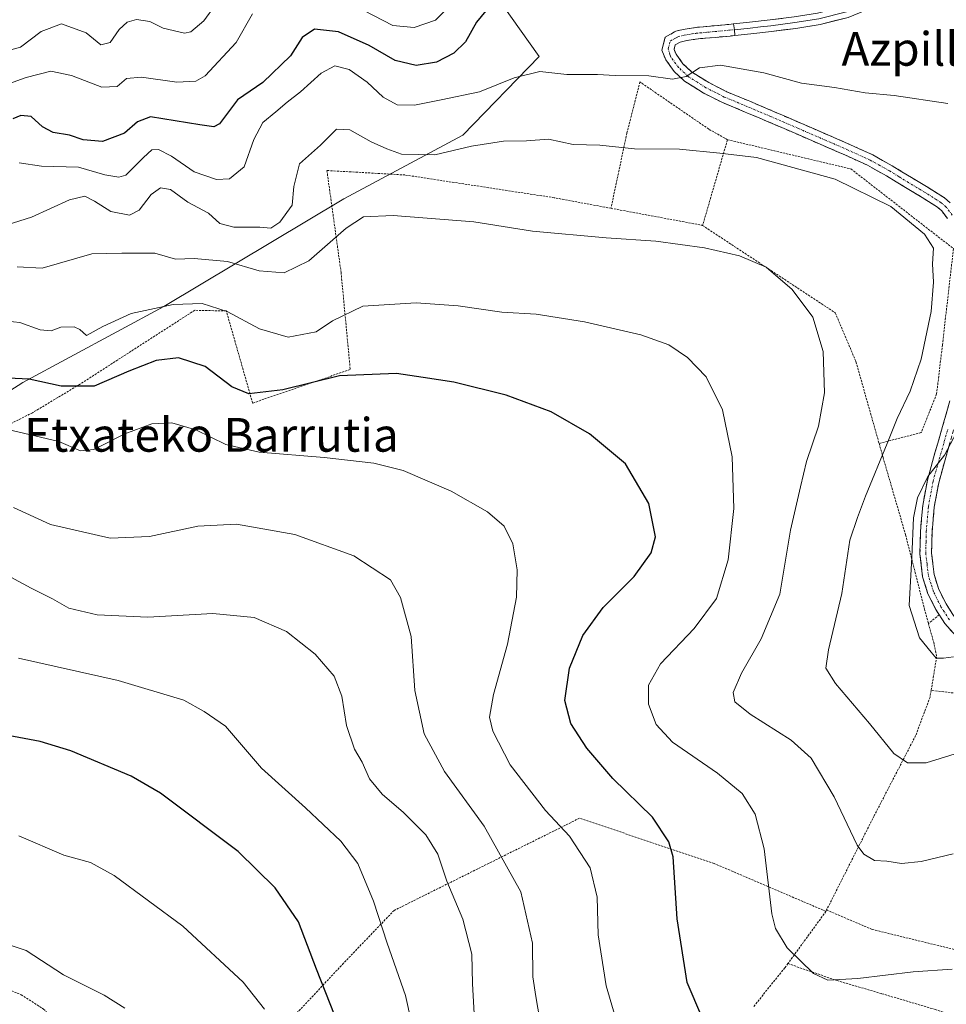
# Model space of a CAD drawing. Units: metres. Extents: x 579782 to 583206, y 4761284 to 4763638.
# Drawn here: x 581327 to 581547, y 4763009 to 4763243 of the extents above; entities that cross this region are included whole.
import ezdxf
from ezdxf.enums import TextEntityAlignment as Align

# ---------------------------------------------------------------- set-up
doc = ezdxf.new("R2010")
doc.units = ezdxf.units.M
doc.header["$MEASUREMENT"] = 0
for name, pattern in [('TRAZO_Y_PUNTO', [1, 0.5, -0.25, 0, -0.25]), ('TRAZOS', [0.75, 0.5, -0.25]), ('TRAZOSX2', [1.5, 1, -0.5])]:
    doc.linetypes.add(name, pattern=pattern)
for name, color, linetype, lineweight in [('Alambrada', 19, 'TRAZOS', 0), ('Arbolado forestal CxS', 92, 'Continuous', 0), ('Camino', 19, 'TRAZOSX2', 0), ('Camino Cxs', 19, 'Continuous', 0), ('Camino eje', 19, 'TRAZO_Y_PUNTO', 0), ('Curva de nivel maestra', 36, 'Continuous', 30), ('Curva de nivel normal', 36, 'Continuous', 0), ('Layer 0', 7, 'Continuous', 0), ('Prado CxS', 92, 'Continuous', 0), ('Texto cartográfico', 19, 'Continuous', 0)]:
    doc.layers.add(name, color=color, linetype=linetype, lineweight=lineweight)
doc.styles.add('Arial', font='txt', dxfattribs={"height": 0.2})

# ---------------------------------------------------------------- blocks, each defined once
blk = doc.blocks.new('*U153')
at = {"layer": 'Arbolado forestal CxS', "color": 92, "linetype": 'Continuous', "lineweight": 0}
blk.add_polyline3d([(581577.8041, 4763377.9203, 329.6961), (581546.9601, 4763362.1685, 319.8534), (581523.5733, 4763356.0671, 323.0695), (581508.3739, 4763353.9099, 328.1514), (581499.2893, 4763365.8251, 325.6359), (581490.2775, 4763373.2975, 322.5456), (581489.2103, 4763372.7615, 322.4524), (581473.2797, 4763364.7607, 321.6668), (581462.0455, 4763353.1429, 322.6325), (581448.8231, 4763346.5743, 322.187), (581430.5771, 4763336.7473, 323.0588), (581432.1829, 4763316.4525, 325.8291), (581437.6175, 4763294.9509, 335.9669), (581431.4401, 4763284.6875, 337.6282), (581420.7671, 4763277.5247, 333.9628), (581421.6121, 4763264.8381, 338.1703), (581439.6337, 4763249.8951, 350.2761), (581450.6865, 4763234.2021, 355.0179), (581432.5863, 4763215.4867, 360.394), (581404.2703, 4763200.4119, 364.6008), (581361.5331, 4763174.7945, 371.922), (581328.0693, 4763156.7771, 377.2714), (581297.1789, 4763137.0427, 380.1742)], dxfattribs=at)
blk = doc.blocks.new('*U154')
at = {"layer": 'Prado CxS', "color": 92, "linetype": 'Continuous', "lineweight": 0}
blk.add_polyline3d([(581297.1789, 4763137.0427, 380.1742), (581328.0693, 4763156.7771, 377.2714), (581361.5331, 4763174.7945, 371.922), (581404.2703, 4763200.4119, 364.6008), (581432.5863, 4763215.4867, 360.394), (581450.6865, 4763234.2021, 355.0179), (581439.6337, 4763249.8951, 350.2761), (581421.6121, 4763264.8381, 338.1703), (581420.7671, 4763277.5247, 333.9628), (581431.4401, 4763284.6875, 337.6282), (581437.6175, 4763294.9509, 335.9669), (581432.1829, 4763316.4525, 325.8291), (581430.5771, 4763336.7473, 323.0588), (581448.8231, 4763346.5743, 322.187), (581462.0455, 4763353.1429, 322.6325), (581473.2797, 4763364.7607, 321.6668), (581489.2103, 4763372.7615, 322.4524), (581490.2775, 4763373.2975, 322.5456), (581499.2893, 4763365.8251, 325.6359), (581508.3739, 4763353.9099, 328.1514), (581523.5733, 4763356.0671, 323.0695), (581546.9601, 4763362.1685, 319.8534), (581577.8041, 4763377.9203, 329.6961)], dxfattribs=at)
blk = doc.blocks.new('*U170')
at = {"layer": 'Curva de nivel normal', "color": 36, "linetype": 'Continuous', "lineweight": 0}
blk.add_polyline3d([(581352.25, 4763008.16, 410), (581347.39, 4763011.31, 410), (581337.68, 4763016.11, 410), (581328.81, 4763021.9, 410), (581324.57, 4763023.34, 410), (581321.3853, 4763023.359, 410)], dxfattribs=at)
blk = doc.blocks.new('*U175')
at = {"layer": 'Curva de nivel normal', "color": 36, "linetype": 'Continuous', "lineweight": 0}
blk.add_polyline3d([(581548.82, 4763017.44, 370), (581539.52, 4763016.8, 370), (581526.38, 4763015.21, 370), (581519.29, 4763014.85, 370), (581515.84, 4763016.43, 370), (581509.62, 4763022.54, 370), (581506.86, 4763027.08, 370), (581506, 4763030.58, 370), (581504.13, 4763046.04, 370), (581502.05, 4763054.3, 370), (581498.9, 4763059.15, 370), (581493.07, 4763063.99, 370), (581482.39, 4763071.34, 370), (581478.46, 4763075.52, 370), (581476.7, 4763080.39, 370), (581476.64, 4763084.93, 370), (581479.54, 4763090, 370), (581487.55, 4763098.33, 370), (581492.84, 4763105.5, 370), (581495.6, 4763114.69, 370), (581496.98, 4763126.86, 370), (581496.57, 4763139.08, 370), (581494.28, 4763150.29, 370), (581490.35, 4763158.09, 370), (581485.96, 4763162.74, 370), (581481.51, 4763165.7, 370), (581474.89, 4763168.12, 370), (581461.47, 4763171.17, 370), (581449.96, 4763172.97, 370), (581441.8, 4763173.48, 370), (581431.42, 4763174.98, 370), (581421.51, 4763175.71, 370), (581408.82, 4763174.86, 370), (581401.57, 4763171.38, 370), (581397.75, 4763168.79, 370), (581391.04, 4763167.56, 370), (581384.27, 4763169.48, 370), (581376.56, 4763173.6, 370), (581370.62, 4763175.54, 370), (581363.75, 4763175.32, 370), (581353.75, 4763173.19, 370), (581347.08, 4763170.1, 370), (581343.2, 4763167.96, 370), (581341.56, 4763169.32, 370), (581340.2, 4763170.02, 370), (581337.08, 4763169.92, 370), (581334.75, 4763169.03, 370), (581332.14, 4763169.25, 370), (581327.32, 4763170.99, 370), (581322.81, 4763171.52, 370)], dxfattribs=at)
blk = doc.blocks.new('*U182')
at = {"layer": 'Curva de nivel normal', "color": 36, "linetype": 'Continuous', "lineweight": 0}
for points in [[(581549.14, 4763091.6, 355), (581546.75, 4763091.31, 355), (581545, 4763091.34, 355), (581543.82, 4763092.74, 355), (581541.08, 4763096.16, 355), (581538.58, 4763103.85, 355), (581539.2, 4763115.29, 355), (581539.63, 4763124.63, 355), (581540.55, 4763129.4, 355), (581543.06, 4763134.45, 355), (581546.99, 4763139.49, 355), (581550.57, 4763146.27, 355)], [(581547.81, 4763223.05, 355), (581535, 4763224.92, 355), (581528.15, 4763225.54, 355), (581520.84, 4763226.79, 355), (581513.04, 4763227.86, 355), (581504.08, 4763230.31, 355), (581493.78, 4763232.09, 355), (581488.81, 4763231.52, 355), (581485.62, 4763229.4, 355), (581482.36, 4763228.8, 355), (581476.75, 4763229.58, 355), (581468.79, 4763229.7, 355), (581464.55, 4763229.88, 355), (581457.26, 4763229.87, 355), (581450.85, 4763230.65, 355), (581444.8, 4763229.13, 355), (581436.51, 4763225.76, 355), (581427.42, 4763223.93, 355), (581421.08, 4763222.62, 355), (581416.93, 4763222.73, 355), (581413.68, 4763224.51, 355), (581409.82, 4763228.07, 355), (581405.54, 4763231.13, 355), (581402.19, 4763231.99, 355), (581398.92, 4763230.22, 355), (581394.04, 4763225.76, 355), (581390.81, 4763223.37, 355), (581388.16, 4763221.05, 355), (581385.06, 4763218.54, 355), (581382.94, 4763214.44, 355), (581380.62, 4763208, 355), (581377.12, 4763205.16, 355), (581374.08, 4763205, 355), (581368.77, 4763206.81, 355), (581363.36, 4763210.49, 355), (581360.29, 4763212.07, 355), (581358.72, 4763212.03, 355), (581356.73, 4763210.17, 355), (581352.52, 4763206.02, 355), (581350.88, 4763205.51, 355), (581347.5, 4763206.08, 355), (581341.29, 4763207.87, 355), (581332.47, 4763208.11, 355), (581327.2, 4763208.96, 355)]]:
    blk.add_polyline3d(points, dxfattribs=at)
blk = doc.blocks.new('*U191')
at = {"layer": 'Curva de nivel normal', "color": 36, "linetype": 'Continuous', "lineweight": 0}
blk.add_polyline3d([(581385.42, 4763007.93, 405), (581380.42, 4763014.35, 405), (581366.08, 4763027.69, 405), (581349.75, 4763039.71, 405), (581344.08, 4763042.76, 405), (581337.75, 4763044.51, 405), (581327.08, 4763049.16, 405)], dxfattribs=at)
blk = doc.blocks.new('*U194')
at = {"layer": 'Curva de nivel maestra', "color": 36, "linetype": 'Continuous', "lineweight": 30}
blk.add_polyline3d([(581438, 4763245.04, 350), (581435.83, 4763242.33, 350), (581433.2, 4763237.67, 350), (581430.43, 4763234.94, 350), (581426.28, 4763232.86, 350), (581421.48, 4763232.02, 350), (581416.51, 4763233.26, 350), (581410.34, 4763236.82, 350), (581403.06, 4763240.06, 350), (581397.33, 4763240.65, 350), (581394.4, 4763238.68, 350), (581391.66, 4763234.34, 350), (581385.06, 4763228.02, 350), (581379, 4763223.92, 350), (581374.73, 4763218.16, 350), (581373.39, 4763217.51, 350), (581370.08, 4763217.96, 350), (581358.39, 4763219.89, 350), (581355.29, 4763218.69, 350), (581352.16, 4763215.94, 350), (581346.97, 4763213.99, 350), (581342.41, 4763214.4, 350), (581339.11, 4763215.53, 350), (581335.22, 4763216.16, 350), (581332.72, 4763217.48, 350), (581330.05, 4763219.9, 350), (581327.56, 4763220.14, 350), (581325.66, 4763219.38, 350)], dxfattribs=at)
blk = doc.blocks.new('*U196')
at = {"layer": 'Curva de nivel maestra', "color": 36, "linetype": 'Continuous', "lineweight": 30}
blk.add_polyline3d([(581404.29, 4763001.02, 400), (581397.8, 4763017.49, 400), (581393.54, 4763028.68, 400), (581387.97, 4763036.8, 400), (581379.16, 4763045.44, 400), (581360.72, 4763059.28, 400), (581353.74, 4763063.27, 400), (581339.47, 4763069.3, 400), (581332.16, 4763071.49, 400), (581319.02, 4763073.98, 400)], dxfattribs=at)
blk = doc.blocks.new('*U201')
at = {"layer": 'Curva de nivel maestra', "color": 36, "linetype": 'Continuous', "lineweight": 30}
blk.add_polyline3d([(581489.32, 4763006.13, 375), (581485.9, 4763014.3, 375), (581483.46, 4763029.38, 375), (581482.52, 4763044.1, 375), (581481.54, 4763047.66, 375), (581477.62, 4763053.54, 375), (581468.17, 4763062.75, 375), (581461.99, 4763069.91, 375), (581458.19, 4763075.77, 375), (581456.83, 4763081.29, 375), (581457.89, 4763088.95, 375), (581461.06, 4763096.67, 375), (581465.94, 4763103.33, 375), (581473.29, 4763110.67, 375), (581477.34, 4763116.33, 375), (581478.31, 4763120.12, 375), (581476.74, 4763128, 375), (581471.21, 4763137.46, 375), (581462.68, 4763144.6, 375), (581453.52, 4763149.77, 375), (581442.84, 4763153.75, 375), (581430.46, 4763156.85, 375), (581423.14, 4763157.95, 375), (581416.79, 4763158.9, 375), (581403.23, 4763158.38, 375), (581389.79, 4763155.04, 375), (581381.71, 4763154.05, 375), (581377.66, 4763155.71, 375), (581371.34, 4763160.6, 375), (581365.04, 4763162.66, 375), (581359.74, 4763162, 375), (581353.21, 4763159.46, 375), (581344.97, 4763155.88, 375), (581337.14, 4763155.89, 375), (581329.52, 4763157.59, 375), (581324.52, 4763157.78, 375)], dxfattribs=at)

msp = doc.modelspace()

# ---------------------------------------------------------------- linework, layer by layer
at = {"layer": 'Alambrada', "color": 19, "linetype": 'TRAZOS', "lineweight": 0}
for points in [[(581495.4401, 4763214.4301, 358.8758), (581490.9901, 4763216.9401, 358.1408), (581474.6401, 4763228.1401, 355.1736), (581471.5501, 4763215.9701, 358.7748), (581467.7501, 4763198.1401, 363.1577)], [(581495.4401, 4763214.4301, 358.8758), (581489.5301, 4763194.0501, 363.7904)], [(581495.4401, 4763214.4301, 358.8758), (581524.7801, 4763207.4801, 358.6856), (581549.1201, 4763188.5601, 358.4058), (581546.5001, 4763165.6901, 358.3624), (581545.1201, 4763154.0401, 357.2986), (581541.4801, 4763144.9001, 357.468), (581531.4601, 4763142.2901, 360.3243)], [(581467.7501, 4763198.1401, 363.1577), (581454.2801, 4763200.6501, 362.644), (581418.8201, 4763206.0501, 362.3084), (581400.2801, 4763207.1101, 361.5653), (581403.6401, 4763182.9301, 367.0318), (581405.8201, 4763159.8601, 374.5857), (581382.6301, 4763151.8801, 375.5834), (581376.3901, 4763173.7501, 370.012), (581368.8701, 4763173.9201, 370.4353), (581341.4801, 4763156.2801, 374.2734), (581330.3201, 4763149.5901, 378.4212), (581306.1401, 4763137.3801, 379.3012)], [(581467.7501, 4763198.1401, 363.1577), (581489.4401, 4763194.1101, 363.778), (581489.5301, 4763194.0501, 363.7904)], [(581489.5301, 4763194.0501, 363.7904), (581521.0301, 4763173.3301, 364.2411), (581525.9601, 4763161.7201, 363.2814), (581531.4601, 4763142.2901, 360.3243)], [(581531.4601, 4763142.2901, 360.3243), (581532.3901, 4763139.0001, 359.5361), (581537.7501, 4763120.5801, 355.7256), (581542.2101, 4763103.0501, 354.1545), (581543.1701, 4763099.5701, 354.3473)], [(581545.7401, 4763101.5801, 354.0847), (581543.1701, 4763099.5701, 354.3473)], [(581543.1701, 4763099.5701, 354.3473), (581544.5601, 4763094.5801, 354.743), (581545.1301, 4763091.6101, 355.0204), (581543.8201, 4763083.6701, 356.151)], [(581518.9801, 4763031.5101, 367.4593), (581529.8301, 4763026.8801, 367.1951), (581550.7601, 4763021.7901, 368.8304), (581556.1601, 4763039.9801, 365.898), (581574.4801, 4763036.1901, 366.1174), (581574.3101, 4763029.6701, 367.0494), (581585.2101, 4763027.5001, 366.9548), (581589.7601, 4763043.4501, 364.7683), (581596.4201, 4763071.7701, 360.1035), (581585.4801, 4763075.1601, 359.623), (581574.0201, 4763078.1501, 359.0341), (581559.8001, 4763081.2601, 357.8133), (581551.2801, 4763082.7901, 356.5137), (581543.8201, 4763083.6701, 356.151)], [(581543.8201, 4763083.6701, 356.151), (581543.5501, 4763082.0401, 356.4769), (581540.1401, 4763072.9101, 358.423), (581530.2801, 4763053.8801, 363.3419), (581518.9801, 4763031.5101, 367.4593)], [(581518.8201, 4763031.1901, 367.5187), (581492.2801, 4763042.5501, 372.4732), (581460.2801, 4763053.3001, 378.2266), (581416.2301, 4763031.4001, 393.6933), (581404.2301, 4763018.8801, 397.8456), (581392.9901, 4763006.8601, 402.0169), (581378.5701, 4762997.5501, 407.5701), (581354.7101, 4762972.7101, 415.9753)], [(581518.8201, 4763031.1901, 367.5187), (581509.8001, 4763018.7901, 370.1544)], [(581518.9801, 4763031.5101, 367.4593), (581518.8201, 4763031.1901, 367.5187)], [(581509.8001, 4763018.7901, 370.1544), (581509.0501, 4763017.7701, 370.4184), (581501.5701, 4763008.4801, 372.9175)], [(581509.8001, 4763018.7901, 370.1544), (581521.4801, 4763014.7301, 369.9057), (581532.1201, 4763011.6301, 370.9186), (581544.7601, 4763007.8901, 371.4479), (581556.0501, 4763004.1601, 372.0726), (581574.2301, 4762999.2101, 371.0926), (581593.1601, 4762992.7901, 370.9356), (581600.9401, 4762990.0601, 370.6133)], [(581318.7301, 4763014.8401, 411.5602), (581321.6201, 4763013.8001, 411.4874), (581323.9401, 4763012.8501, 411.8516), (581327.6201, 4763011.4001, 412.1626), (581332.9801, 4763007.9601, 412.0484), (581336.1501, 4763004.9201, 412.4495), (581341.3601, 4762999.6801, 412.4232), (581351.0601, 4762984.6001, 414.0875), (581354.7101, 4762972.7101, 415.9753)]]:
    msp.add_polyline3d(points, dxfattribs=at)
at = {"layer": 'Arbolado forestal CxS', "color": 92, "linetype": 'Continuous', "lineweight": 0}
msp.add_polyline3d([(581577.8041, 4763377.9203, 329.6961), (581546.9601, 4763362.1685, 319.8534), (581523.5733, 4763356.0671, 323.0695), (581508.3739, 4763353.9099, 328.1514), (581499.2893, 4763365.8251, 325.6359), (581490.2775, 4763373.2975, 322.5456), (581489.2103, 4763372.7615, 322.4524), (581473.2797, 4763364.7607, 321.6668), (581462.0455, 4763353.1429, 322.6325), (581448.8231, 4763346.5743, 322.187), (581430.5771, 4763336.7473, 323.0588), (581432.1829, 4763316.4525, 325.8291), (581437.6175, 4763294.9509, 335.9669), (581431.4401, 4763284.6875, 337.6282), (581420.7671, 4763277.5247, 333.9628), (581421.6121, 4763264.8381, 338.1703), (581439.6337, 4763249.8951, 350.2761), (581450.6865, 4763234.2021, 355.0179), (581432.5863, 4763215.4867, 360.394), (581404.2703, 4763200.4119, 364.6008), (581361.5331, 4763174.7945, 371.922), (581328.0693, 4763156.7771, 377.2714), (581297.1789, 4763137.0427, 380.1742)], dxfattribs=at)
at = {"layer": 'Camino', "color": 19, "linetype": 'TRAZOSX2', "lineweight": 0}
for points in [[(581547.6901, 4763195.7301), (581546.3301, 4763197.5401), (581545.3401, 4763198.3901), (581541.6501, 4763200.7301), (581537.7501, 4763203.0701), (581533.2101, 4763205.8401), (581528.6801, 4763208.3601), (581523.5101, 4763210.7201), (581518.1901, 4763213.0301), (581511.6401, 4763215.8701), (581505.1001, 4763218.7001), (581499.6601, 4763220.9901), (581494.1101, 4763223.3101), (581489.6501, 4763225.5701), (581485.2301, 4763228.3501), (581482.7901, 4763230.6301), (581480.8001, 4763233.3601), (581479.8301, 4763235.6801), (581480.6701, 4763238.7701), (581483.1501, 4763240.1801), (581484.8901, 4763240.6201), (581486.8601, 4763240.9301), (581488.7701, 4763241.1701), (581492.3101, 4763241.4801), (581495.7701, 4763241.8001), (581496.8409, 4763241.9137)], [(581497.1943, 4763239.1717), (581496.0401, 4763239.0501), (581492.5501, 4763238.7301), (581489.0601, 4763238.4201), (581487.2501, 4763238.2001), (581485.4501, 4763237.9101), (581484.1901, 4763237.5901), (581483.0301, 4763236.9401), (581482.7401, 4763235.8701), (581483.2201, 4763234.7301), (581484.8701, 4763232.4701), (581486.9201, 4763230.5501), (581491.0101, 4763227.9701), (581495.2701, 4763225.8201), (581500.7301, 4763223.5401), (581506.1801, 4763221.2401), (581512.7401, 4763218.4001), (581519.2901, 4763215.5601), (581524.6301, 4763213.2401), (581529.9301, 4763210.8201), (581534.6001, 4763208.2301), (581539.1701, 4763205.4301), (581543.1001, 4763203.0801), (581546.9801, 4763200.6201), (581548.3501, 4763199.4501)], [(581549.6901, 4763096.6001), (581547.0401, 4763099.5801), (581544.9501, 4763102.8501), (581543.0701, 4763106.5801), (581541.8001, 4763110.6301), (581541.1701, 4763116.1001), (581541.2801, 4763121.4001), (581541.8101, 4763127.5301), (581542.9301, 4763133.6101), (581544.7301, 4763140.0301), (581546.5201, 4763146.3101), (581548.2901, 4763152.4101)], [(581549.1701, 4763145.5401), (581547.3901, 4763139.2801), (581545.6201, 4763132.9801), (581544.5501, 4763127.1601), (581544.0401, 4763121.2601), (581543.9301, 4763116.2301), (581544.5201, 4763111.2101), (581545.6401, 4763107.6201), (581547.3501, 4763104.2201), (581549.2501, 4763101.2501)]]:
    msp.add_lwpolyline(points, dxfattribs=at)
at = {"layer": 'Camino Cxs', "color": 19, "linetype": 'Continuous', "lineweight": 0}
msp.add_lwpolyline([(581496.8409, 4763241.9137), (581497.0847, 4763240.5495), (581497.1943, 4763239.1717)], dxfattribs=at)
for points in [[(581547.6901, 4763195.7301, 358.1633), (581546.3301, 4763197.5401, 358.241), (581545.3401, 4763198.3901, 358.2826), (581541.6501, 4763200.7301, 358.3282), (581537.7501, 4763203.0701, 358.3791), (581535.4801, 4763204.4551, 358.3249), (581533.2101, 4763205.8401, 358.3468), (581530.9451, 4763207.1001, 358.3635), (581528.6801, 4763208.3601, 358.2031), (581526.0951, 4763209.5401, 358.0834), (581523.5101, 4763210.7201, 358.0921), (581520.8501, 4763211.8751, 358.059), (581518.1901, 4763213.0301, 357.9022), (581514.9151, 4763214.4501, 357.7138), (581511.6401, 4763215.8701, 357.5734), (581508.3701, 4763217.2851, 357.3907), (581505.1001, 4763218.7001, 357.1246), (581502.3801, 4763219.8451, 357.0136), (581499.6601, 4763220.9901, 356.8611), (581496.8851, 4763222.1501, 356.6134), (581494.1101, 4763223.3101, 356.1871), (581489.6501, 4763225.5701, 355.6586), (581487.4401, 4763226.9601, 355.3552), (581485.2301, 4763228.3501, 355.0213), (581482.7901, 4763230.6301, 354.6482), (581480.8001, 4763233.3601, 354.3186), (581479.8301, 4763235.6801, 354.0352), (581480.6701, 4763238.7701, 353.8054), (581483.1501, 4763240.1801, 353.5354), (581484.8901, 4763240.6201, 353.3444), (581486.8601, 4763240.9301, 353.1724), (581488.7701, 4763241.1701, 352.9798), (581492.3101, 4763241.4801, 352.6062), (581495.7701, 4763241.8001, 352.1976), (581496.8409, 4763241.9137, 352.1011), (581497.0847, 4763240.5495, 352.3008), (581497.1943, 4763239.1717, 352.4947), (581497.1943, 4763239.1717, 352.4947), (581496.0401, 4763239.0501, 352.5751), (581492.5501, 4763238.7301, 352.7844), (581489.0601, 4763238.4201, 353.0494), (581487.2501, 4763238.2001, 353.227), (581485.4501, 4763237.9101, 353.4692), (581484.1901, 4763237.5901, 353.6804), (581483.0301, 4763236.9401, 353.8991), (581482.7401, 4763235.8701, 354.0451), (581483.2201, 4763234.7301, 354.1368), (581484.8701, 4763232.4701, 354.3793), (581486.9201, 4763230.5501, 354.7152), (581491.0101, 4763227.9701, 355.472), (581495.2701, 4763225.8201, 355.9495), (581498.0001, 4763224.6801, 356.1935), (581500.7301, 4763223.5401, 356.4921), (581503.4551, 4763222.3901, 356.6258), (581506.1801, 4763221.2401, 356.7195), (581509.4601, 4763219.8201, 356.8935), (581512.7401, 4763218.4001, 357.1978), (581516.0151, 4763216.9801, 357.3215), (581519.2901, 4763215.5601, 357.3999), (581521.9601, 4763214.4001, 357.525), (581524.6301, 4763213.2401, 357.5984), (581527.2801, 4763212.0301, 357.6166), (581529.9301, 4763210.8201, 357.685), (581532.2651, 4763209.5251, 357.8222), (581534.6001, 4763208.2301, 357.8445), (581536.8851, 4763206.8301, 357.8492), (581539.1701, 4763205.4301, 357.9648), (581543.1001, 4763203.0801, 358.0091), (581546.9801, 4763200.6201, 357.9121), (581548.3501, 4763199.4501, 357.8825)], [(581549.6901, 4763096.6001, 354.5774), (581547.0401, 4763099.5801, 354.1367), (581544.9501, 4763102.8501, 354.0527), (581543.0701, 4763106.5801, 353.928), (581541.8001, 4763110.6301, 354.0803), (581541.4851, 4763113.3651, 354.1791), (581541.1701, 4763116.1001, 354.3203), (581541.2251, 4763118.7501, 354.3431), (581541.2801, 4763121.4001, 354.3989), (581541.5451, 4763124.4651, 354.4187), (581541.8101, 4763127.5301, 354.4825), (581542.3701, 4763130.5701, 354.5374), (581542.9301, 4763133.6101, 354.7075), (581543.8301, 4763136.8201, 355.0384), (581544.7301, 4763140.0301, 355.4279), (581545.6251, 4763143.1701, 355.6941), (581546.5201, 4763146.3101, 355.6007), (581547.4051, 4763149.3601, 355.6485), (581548.2901, 4763152.4101, 355.9687)], [(581548.2801, 4763142.4101, 354.5452), (581547.3901, 4763139.2801, 354.5416), (581546.5051, 4763136.1301, 354.4315), (581545.6201, 4763132.9801, 354.0519), (581545.0851, 4763130.0701, 353.7054), (581544.5501, 4763127.1601, 353.5396), (581544.2951, 4763124.2101, 353.4276), (581544.0401, 4763121.2601, 353.4562), (581543.9851, 4763118.7451, 353.4558), (581543.9301, 4763116.2301, 353.4628), (581544.2251, 4763113.7201, 353.3659), (581544.5201, 4763111.2101, 353.3999), (581545.6401, 4763107.6201, 353.4428), (581547.3501, 4763104.2201, 353.5971), (581549.2501, 4763101.2501, 353.6982)]]:
    msp.add_polyline3d(points, dxfattribs=at)
at = {"layer": 'Camino eje', "color": 19, "linetype": 'TRAZO_Y_PUNTO', "lineweight": 0}
for points in [[(581548.8401, 4763196.5001), (581547.3401, 4763198.4951), (581546.1601, 4763199.5051), (581542.3751, 4763201.9051), (581540.4101, 4763203.0801), (581538.4601, 4763204.2501), (581536.1901, 4763205.6351), (581533.9051, 4763207.0351), (581531.6401, 4763208.2951), (581529.3051, 4763209.5901), (581524.0701, 4763211.9801), (581518.7401, 4763214.2951), (581512.1901, 4763217.1351), (581505.6401, 4763219.9701), (581502.9151, 4763221.1201), (581500.1951, 4763222.2651), (581494.6901, 4763224.5651), (581492.5601, 4763225.6401), (581490.3301, 4763226.7701), (581488.2851, 4763228.0601), (581486.0751, 4763229.4501), (581483.8301, 4763231.5501), (581482.0101, 4763234.0451), (581481.7701, 4763234.6151), (581481.3575, 4763236.0425), (581481.8501, 4763237.8551), (581483.0901, 4763238.5601), (581483.6701, 4763238.8851), (581485.1701, 4763239.2651), (581486.1551, 4763239.4201), (581487.0551, 4763239.5651), (581488.0101, 4763239.6851), (581488.9151, 4763239.7951), (581490.6851, 4763239.9501), (581492.4301, 4763240.1051), (581495.9051, 4763240.4251), (581497.0847, 4763240.5495)], [(581548.1451, 4763100.4151), (581546.1501, 4763103.5351), (581544.3551, 4763107.1001), (581543.7951, 4763108.8951), (581543.1601, 4763110.9201), (581542.8451, 4763113.6551), (581542.5501, 4763116.1651), (581542.6051, 4763118.8151), (581542.6601, 4763121.3301), (581543.1801, 4763127.3451), (581544.2751, 4763133.2951), (581546.0601, 4763139.6551), (581546.9501, 4763142.7851), (581547.8451, 4763145.9251)]]:
    msp.add_lwpolyline(points, dxfattribs=at)
at = {"layer": 'Curva de nivel normal', "color": 36, "linetype": 'Continuous', "lineweight": 0}
for points in [[(581324.29, 4763235.5, 340), (581327.47, 4763236.41, 340), (581332.42, 4763240.15, 340), (581337.25, 4763241.98, 340), (581343.08, 4763239.82, 340), (581346.59, 4763236.92, 340), (581348.8, 4763237.52, 340), (581350.9, 4763240.58, 340), (581352.79, 4763242.35, 340), (581355.04, 4763242.95, 340), (581358.24, 4763242.51, 340), (581361.35, 4763240.92, 340), (581366.41, 4763239.71, 340), (581367.99, 4763240.07, 340), (581371.05, 4763242.68, 340), (581376.62, 4763250.32, 340)], [(581409.04, 4763245.14, 345), (581415.9, 4763241.53, 345), (581421.04, 4763241.06, 345), (581426.08, 4763242.83, 345), (581428.84, 4763245.58, 345)], [(581316.19, 4763224.68, 345), (581328.85, 4763229.17, 345), (581334.7, 4763230.68, 345), (581339.59, 4763229.69, 345), (581346.79, 4763226.92, 345), (581350.42, 4763227.06, 345), (581352.7, 4763228.94, 345), (581356.21, 4763229.28, 345), (581364.6, 4763228.1, 345), (581369.16, 4763228.36, 345), (581371.38, 4763229.56, 345), (581378.76, 4763237.53, 345), (581382.59, 4763244.34, 345)], [(581551.59, 4763069.26, 360), (581542.63, 4763066.47, 360), (581538.18, 4763066.43, 360), (581534.96, 4763068.67, 360), (581529.16, 4763075.78, 360), (581521.13, 4763085.32, 360), (581518.8, 4763088.92, 360), (581519.42, 4763093.28, 360), (581522.57, 4763106.66, 360), (581524.53, 4763119.33, 360), (581526.32, 4763124.7, 360), (581528.19, 4763129.79, 360), (581533.39, 4763142.31, 360), (581535.72, 4763148.24, 360), (581538.82, 4763154.74, 360), (581541.43, 4763162.33, 360), (581543.79, 4763173.64, 360), (581544.42, 4763180.56, 360), (581544.18, 4763184.97, 360), (581544.41, 4763188.67, 360), (581542.25, 4763191.98, 360), (581534.21, 4763198.6, 360), (581521.05, 4763205.03, 360), (581502.33, 4763210.18, 360), (581493.66, 4763211.25, 360), (581484.06, 4763212.14, 360), (581473.33, 4763212.29, 360), (581465.08, 4763213.15, 360), (581458.75, 4763213.3, 360), (581452.89, 4763214.54, 360), (581447.66, 4763214.16, 360), (581442.23, 4763214.06, 360), (581434.63, 4763212.89, 360), (581425.94, 4763210.86, 360), (581417.96, 4763211.01, 360), (581414.5, 4763212.25, 360), (581410.79, 4763213.92, 360), (581405.72, 4763216.78, 360), (581402.55, 4763216.95, 360), (581398.74, 4763213.14, 360), (581393.75, 4763208.67, 360), (581392.45, 4763203.33, 360), (581392.05, 4763198.87, 360), (581389.12, 4763194.82, 360), (581386.98, 4763193.42, 360), (581384.38, 4763193.62, 360), (581378.18, 4763193.63, 360), (581374.82, 4763194.54, 360), (581372.13, 4763196.95, 360), (581367.26, 4763199.58, 360), (581363.13, 4763202.63, 360), (581360.75, 4763203.01, 360), (581358.52, 4763201.38, 360), (581355.7, 4763197.72, 360), (581353.39, 4763196.53, 360), (581348.97, 4763197.38, 360), (581345.08, 4763199.8, 360), (581342.75, 4763200.99, 360), (581339.11, 4763200.13, 360), (581330.09, 4763196.03, 360), (581324.3, 4763194.22, 360)], [(581549.02, 4763044.88, 365), (581541.45, 4763043.02, 365), (581536.81, 4763042.52, 365), (581533.29, 4763043.08, 365), (581530.35, 4763043.27, 365), (581527.81, 4763044.78, 365), (581526.28, 4763046.87, 365), (581520.81, 4763058.39, 365), (581515.32, 4763067.58, 365), (581510.59, 4763071.84, 365), (581500.82, 4763078.03, 365), (581497.21, 4763080.96, 365), (581496.8, 4763083.12, 365), (581498.74, 4763087.75, 365), (581503.46, 4763095.89, 365), (581507.84, 4763106.47, 365), (581510.43, 4763121.67, 365), (581512.76, 4763132, 365), (581514.2, 4763138, 365), (581517.04, 4763146.42, 365), (581518.48, 4763154.28, 365), (581518.13, 4763164.13, 365), (581515.75, 4763172.28, 365), (581510.84, 4763178.87, 365), (581504.59, 4763184.12, 365), (581498.28, 4763186.82, 365), (581489.99, 4763188.74, 365), (581478.44, 4763190.32, 365), (581466.65, 4763191.14, 365), (581449.11, 4763192.7, 365), (581435.17, 4763194.94, 365), (581415.99, 4763196.44, 365), (581408.99, 4763196.1, 365), (581404.82, 4763193.39, 365), (581395.95, 4763185.7, 365), (581390.14, 4763182.81, 365), (581384.18, 4763183.29, 365), (581376.65, 4763185.52, 365), (581368.75, 4763186.24, 365), (581364.33, 4763186.05, 365), (581359.41, 4763187.49, 365), (581351.58, 4763187.49, 365), (581344.43, 4763187.29, 365), (581332.6, 4763183.96, 365), (581326.68, 4763184.2, 365)], [(581469.74, 4763002.98, 380), (581466.63, 4763013.54, 380), (581464.68, 4763025.6, 380), (581464.46, 4763034.57, 380), (581462.8, 4763041.49, 380), (581457.93, 4763049.04, 380), (581452.2, 4763055.12, 380), (581443.82, 4763066, 380), (581439.67, 4763073.98, 380), (581438.87, 4763077.33, 380), (581439.83, 4763082.67, 380), (581443.15, 4763094.67, 380), (581445.32, 4763105.82, 380), (581445.5, 4763112.28, 380), (581444.48, 4763118.45, 380), (581442.35, 4763122.62, 380), (581438.44, 4763126.03, 380), (581429.8, 4763131, 380), (581418.4, 4763135.88, 380), (581411.42, 4763137.61, 380), (581399.61, 4763138.94, 380), (581384.18, 4763140.19, 380), (581376.28, 4763142.06, 380), (581369.17, 4763145.54, 380), (581363.46, 4763147.22, 380), (581358.68, 4763146.94, 380), (581352.25, 4763144.55, 380), (581344.94, 4763140.87, 380), (581341.74, 4763140.56, 380), (581336.56, 4763142.74, 380), (581324.19, 4763145.65, 380)], [(581450.83, 4763005.46, 385), (581449.9, 4763010.94, 385), (581449.21, 4763015.67, 385), (581449.12, 4763023.67, 385), (581446.33, 4763035.84, 385), (581437.64, 4763051.4, 385), (581428.18, 4763064.37, 385), (581423.38, 4763073.37, 385), (581421.14, 4763083.66, 385), (581420.26, 4763096.45, 385), (581417.74, 4763105.73, 385), (581415.41, 4763109.93, 385), (581406.66, 4763115.61, 385), (581392.64, 4763120.71, 385), (581378.82, 4763123.11, 385), (581369.64, 4763122.68, 385), (581358.12, 4763120.18, 385), (581348.77, 4763119.79, 385), (581334.59, 4763123.09, 385), (581325.8, 4763127.05, 385)], [(581435.48, 4763002.67, 390), (581434.87, 4763014, 390), (581434.71, 4763021, 390), (581432.54, 4763029.33, 390), (581428.74, 4763038.35, 390), (581426.65, 4763044.73, 390), (581423.8, 4763049.35, 390), (581418.45, 4763054.7, 390), (581413.39, 4763059.04, 390), (581410.42, 4763062.67, 390), (581408.68, 4763066.58, 390), (581406.82, 4763069.67, 390), (581404.96, 4763075.33, 390), (581403.83, 4763082.3, 390), (581402.02, 4763087.07, 390), (581397.51, 4763092.28, 390), (581390.67, 4763097.64, 390), (581382.96, 4763100.96, 390), (581373.14, 4763101.91, 390), (581357.75, 4763101.03, 390), (581345.71, 4763101.59, 390), (581339, 4763103.17, 390), (581335.1, 4763105.39, 390), (581330.01, 4763107.93, 390), (581322.17, 4763112.09, 390)], [(581421.62, 4762999, 395), (581418.96, 4763011.21, 395), (581414.59, 4763023.67, 395), (581411.35, 4763033.6, 395), (581407.6, 4763042.52, 395), (581403.62, 4763047.87, 395), (581395.16, 4763055.74, 395), (581384.74, 4763065.2, 395), (581376.16, 4763075.18, 395), (581371.14, 4763078.61, 395), (581366.28, 4763081.34, 395), (581350.7, 4763086.01, 395), (581327.04, 4763091.29, 395)]]:
    msp.add_polyline3d(points, dxfattribs=at)
at = {"layer": 'Layer 0', "linetype": 'Continuous', "lineweight": 0}
for points in [[(581548.1001, 4763261.6701), (581542.7301, 4763257.3001), (581538.0501, 4763253.7601), (581533.1501, 4763250.5801), (581529.1601, 4763248.4601), (581523.4001, 4763246.1301), (581516.8601, 4763244.4901), (581511.2701, 4763243.6001), (581505.5701, 4763242.8601), (581500.6701, 4763242.3201), (581496.8409, 4763241.9137)], [(581549.0001, 4763260.6251), (581546.2701, 4763258.4001), (581543.5851, 4763256.2151), (581538.8451, 4763252.6301), (581533.8501, 4763249.3901), (581529.8051, 4763247.2401), (581526.9251, 4763246.0751), (581523.7351, 4763244.7901), (581517.1401, 4763243.1351), (581511.4651, 4763242.2301), (581508.5851, 4763241.8601), (581505.7351, 4763241.4901), (581503.2701, 4763241.2151), (581500.8201, 4763240.9451), (581497.0847, 4763240.5495)], [(581497.1943, 4763239.1717), (581500.9701, 4763239.5701), (581505.9001, 4763240.1201), (581511.6601, 4763240.8601), (581517.4201, 4763241.7801), (581524.0701, 4763243.4501), (581530.4501, 4763246.0201), (581534.5501, 4763248.2001), (581539.6401, 4763251.5001), (581544.4401, 4763255.1301), (581549.9001, 4763259.5801)], [(581496.8409, 4763241.9137), (581497.0847, 4763240.5495), (581497.1943, 4763239.1717)]]:
    msp.add_lwpolyline(points, dxfattribs=at)
msp.add_polyline3d([(581524.0701, 4763243.4501, 350.8345), (581520.7451, 4763242.6151, 351.0993), (581517.4201, 4763241.7801, 351.554), (581514.5401, 4763241.3201, 351.82), (581511.6601, 4763240.8601, 352.0462), (581508.7801, 4763240.4901, 352.1663), (581505.9001, 4763240.1201, 352.2339), (581500.9701, 4763239.5701, 352.2722), (581497.1943, 4763239.1717, 352.4947), (581497.0847, 4763240.5495, 352.3008), (581496.8409, 4763241.9137, 352.1011), (581500.6701, 4763242.3201, 352.1077), (581505.5701, 4763242.8601, 351.9942), (581508.4201, 4763243.2301, 351.7988)], dxfattribs=at)
at = {"layer": 'Prado CxS', "color": 92, "linetype": 'Continuous', "lineweight": 0}
msp.add_polyline3d([(581577.8041, 4763377.9203, 329.6961), (581546.9601, 4763362.1685, 319.8534), (581523.5733, 4763356.0671, 323.0695), (581508.3739, 4763353.9099, 328.1514), (581499.2893, 4763365.8251, 325.6359), (581490.2775, 4763373.2975, 322.5456), (581489.2103, 4763372.7615, 322.4524), (581473.2797, 4763364.7607, 321.6668), (581462.0455, 4763353.1429, 322.6325), (581448.8231, 4763346.5743, 322.187), (581430.5771, 4763336.7473, 323.0588), (581432.1829, 4763316.4525, 325.8291), (581437.6175, 4763294.9509, 335.9669), (581431.4401, 4763284.6875, 337.6282), (581420.7671, 4763277.5247, 333.9628), (581421.6121, 4763264.8381, 338.1703), (581439.6337, 4763249.8951, 350.2761), (581450.6865, 4763234.2021, 355.0179), (581432.5863, 4763215.4867, 360.394), (581404.2703, 4763200.4119, 364.6008), (581361.5331, 4763174.7945, 371.922), (581328.0693, 4763156.7771, 377.2714), (581297.1789, 4763137.0427, 380.1742)], dxfattribs=at)

# ---------------------------------------------------------------- block references
at = {"layer": 'Arbolado forestal CxS', "color": 92, "linetype": 'Continuous', "lineweight": 0}
msp.add_blockref('*U153', (0, 0), dxfattribs=at)
at = {"layer": 'Curva de nivel maestra', "color": 36, "linetype": 'Continuous', "lineweight": 30}
for name in ['*U201', '*U194', '*U196']:
    msp.add_blockref(name, (0, 0), dxfattribs=at)
at = {"layer": 'Curva de nivel normal', "color": 36, "linetype": 'Continuous', "lineweight": 0}
for name in ['*U175', '*U182', '*U191', '*U170']:
    msp.add_blockref(name, (0, 0), dxfattribs=at)
at = {"layer": 'Prado CxS', "color": 92, "linetype": 'Continuous', "lineweight": 0}
msp.add_blockref('*U154', (0, 0), dxfattribs=at)

# ---------------------------------------------------------------- texts
at = {"layer": 'Texto cartográfico', "color": 19, "linetype": 'Continuous', "lineweight": 0, "style": 'Arial'}
for s, p in [('Azpilleneko Zuloa', (581567.8584, 4763235.9901)), ('Etxateko Barrutia', (581372.8314, 4763144.3401))]:
    msp.add_text(s, height=8, dxfattribs=at).set_placement(p, align=Align.MIDDLE_CENTER)

doc.saveas('drawing.dxf')
